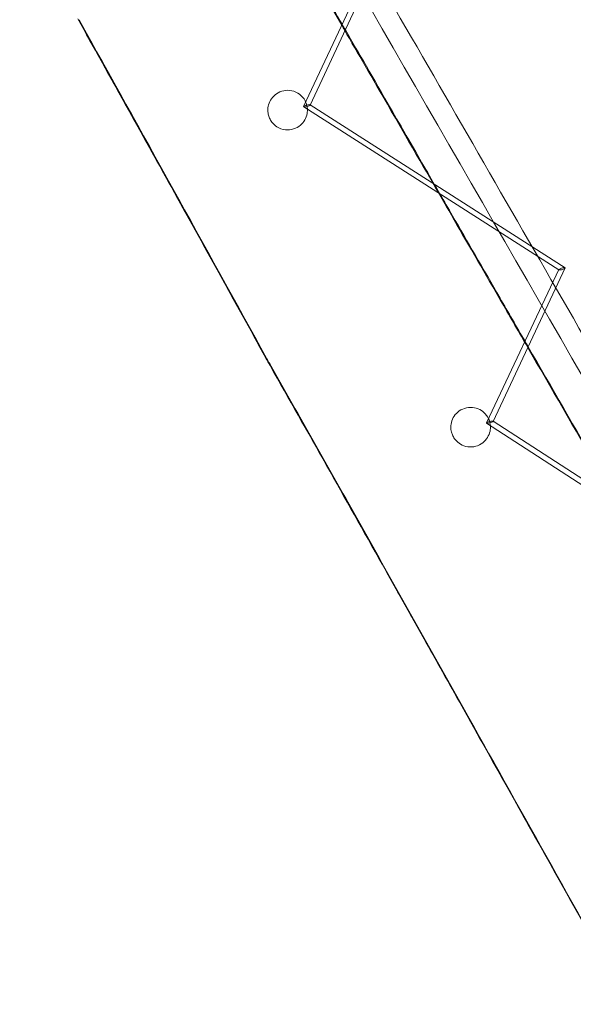
# Model space of a CAD drawing. Units: millimetres. Extents: x -4046 to 4044, y -3523 to 3523.
# Drawn here: x -1409 to -1199, y 1577 to 1950 of the extents above; entities that cross this region are included whole.
import ezdxf

# ---------------------------------------------------------------- set-up
doc = ezdxf.new("R2010")
doc.units = ezdxf.units.MM
doc.header["$LTSCALE"] = 20
doc.layers.add('2d', color=230, linetype='Continuous')

msp = doc.modelspace()

# ---------------------------------------------------------------- linework, layer by layer
at = {"layer": '2d', "lineweight": 0}
for p, q in [((-1273.92, 1975.3), (-1301.26, 1916.87)), ((-1298.76, 1917.48), (-1271.44, 1975.89)), ((-1301.23, 1916.77), (-1204.51, 1855)), ((-1202.07, 1855.82), (-1298.79, 1917.58)), ((-1264.81, 1909.59), (-1264.33, 1909.41)), ((-1204.54, 1855.1), (-1231.94, 1796.97)), ((-1229.44, 1797.59), (-1202.04, 1855.72)), ((-1231.92, 1796.88), (-1134.44, 1733.63)), ((-1131.98, 1734.42), (-1229.46, 1797.67))]:
    msp.add_line(p, q, dxfattribs=at)
for centre, major_axis, ratio, start_param, end_param in [((-1300.01, 1917.18), (1.25, 0.36), 0.216642, 1.886532, 3.329366), ((-1300.01, 1917.18), (1.25, 0.36), 0.216642, 3.329366, 5.028124), ((-1300.01, 1917.18), (1.25, 0.36), 0.216642, 1.560353, 1.886532), ((-1300.01, 1917.18), (1.25, 0.36), 0.216642, -1.255061, 1.560353), ((-1203.29, 1855.41), (1.26, 0.36), 0.212551, -3.326423, -1.25188), ((-1203.29, 1855.41), (1.26, 0.36), 0.212551, -4.393473, -3.326423), ((-1203.29, 1855.41), (1.26, 0.36), 0.212551, -0.184831, 1.889713), ((-1203.29, 1855.41), (1.26, 0.36), 0.212551, -1.25188, -0.184831), ((-1230.69, 1797.28), (1.26, 0.36), 0.198917, 1.878339, 3.313574), ((-1230.69, 1797.28), (1.26, 0.36), 0.198917, 3.313574, 5.019932), ((-1230.69, 1797.28), (1.26, 0.36), 0.198917, 1.569777, 1.878339), ((-1230.69, 1797.28), (1.26, 0.36), 0.198917, -1.263253, 1.569777)]:
    msp.add_ellipse(centre, major_axis=major_axis, ratio=ratio, start_param=start_param, end_param=end_param, dxfattribs=at)
for points, knots in [([(-1132.81, 1721.9), (-1155.68, 1761.56), (-1178.45, 1801.04), (-1223.79, 1879.66), (-1246.36, 1918.81), (-1291.27, 1996.7), (-1313.61, 2035.45), (-1358.01, 2112.48), (-1380.07, 2150.75), (-1402, 2188.81)], [0.35043299, 0.35043299, 0.35043299, 0.35043299, 0.37487976, 0.37487976, 0.39935582, 0.39935582, 0.42383188, 0.42383188, 0.44827865, 0.44827865, 0.44827865, 0.44827865]), ([(-1286.82, 1947.72), (-1291.43, 1955.71), (-1302.4, 1974.7), (-1313.36, 1993.68), (-1319.28, 2003.94)], [1.176246, 1.176246, 1.176246, 1.176246, 2, 2.969369, 2.969369, 2.969369, 2.969369]), ([(-1286.66, 1948.08), (-1291.18, 1955.92), (-1296.11, 1964.45), (-1301.04, 1972.98), (-1306.92, 1983.18), (-1312.81, 1993.37), (-1318.69, 2003.56)], [1.19457, 1.19457, 1.19457, 1.19457, 2, 2, 2, 2.963176, 2.963176, 2.963176, 2.963176]), ([(-1386.86, 1950.1), (-1375.09, 1928.96), (-1363.32, 1907.79), (-1339.55, 1864.93), (-1327.6, 1843.31), (-1315.61, 1821.58)], [0, 0, 0, 0, 79.666295, 79.666295, 160.875414, 160.875414, 160.875414, 160.875414]), ([(-1264.81, 1909.59), (-1273.98, 1925.48), (-1279.09, 1934.32), (-1285.13, 1944.79), (-1285.75, 1945.86)], [0, 0, 0, 0, 1, 1.111714, 1.111714, 1.111714, 1.111714]), ([(-1264.33, 1909.41), (-1273.51, 1925.3), (-1278.1, 1933.25), (-1283.45, 1942.52), (-1284.1, 1943.65), (-1284.77, 1944.8), (-1285.44, 1945.96)], [0, 0, 0, 0, 1, 1, 1, 1.121637, 1.121637, 1.121637, 1.121637]), ([(-1314.66, 1913.97), (-1314.67, 1914.01), (-1314.68, 1914.04), (-1314.8, 1914.64), (-1314.85, 1915.21), (-1314.81, 1916.6), (-1314.65, 1917.4), (-1314.07, 1918.98), (-1313.64, 1919.73), (-1312.49, 1921.1), (-1311.77, 1921.68), (-1310.06, 1922.64), (-1309.06, 1922.94), (-1307, 1923.14), (-1305.94, 1923.02), (-1303.92, 1922.34), (-1302.97, 1921.77), (-1301.65, 1920.51), (-1301.2, 1919.95), (-1300.62, 1918.94), (-1300.44, 1918.56), (-1300.29, 1918.15)], [-51.005385, -51.005385, -51.005385, -51.005385, -50.880361, -50.880361, -49.10879, -49.10879, -46.63411, -46.63411, -44.046045, -44.046045, -41.168089, -41.168089, -37.75765, -37.75765, -34.165289, -34.165289, -30.379517, -30.379517, -27.967475, -27.967475, -26.575837, -26.575837, -26.575837, -26.575837]), ([(-1300.15, 1917.72), (-1300, 1917.23), (-1299.9, 1916.72), (-1299.81, 1915.55), (-1299.84, 1914.9), (-1300.11, 1913.4), (-1300.4, 1912.58), (-1301.28, 1911.05), (-1301.86, 1910.38), (-1303.28, 1909.18), (-1304.15, 1908.72), (-1306.08, 1908.1), (-1307.15, 1908), (-1309.33, 1908.25), (-1310.43, 1908.64), (-1312.12, 1909.73), (-1312.77, 1910.32), (-1313.65, 1911.49), (-1313.95, 1911.99), (-1314.39, 1912.99), (-1314.55, 1913.47), (-1314.66, 1913.97)], [-26.097311, -26.097311, -26.097311, -26.097311, -24.459653, -24.459653, -22.47109, -22.47109, -19.854592, -19.854592, -17.160238, -17.160238, -14.035457, -14.035457, -10.459116, -10.459116, -6.497794, -6.497794, -3.534745, -3.534745, -1.610508, -1.610508, 0, 0, 0, 0]), ([(-1300.29, 1918.15), (-1300.25, 1918.03), (-1300.2, 1917.9), (-1300.16, 1917.76), (-1300.15, 1917.74), (-1300.15, 1917.72)], [-26.5758371, -26.5758371, -26.5758371, -26.5758371, -26.1519658, -26.1519658, -26.0973111, -26.0973111, -26.0973111, -26.0973111]), ([(-1264.81, 1909.59), (-1255.41, 1893.31), (-1246.02, 1877.04), (-1230.24, 1849.72), (-1220.73, 1833.25), (-1217.49, 1827.63)], [0, 0, 0, 0, 1, 2, 2.51725, 2.51725, 2.51725, 2.51725]), ([(-1264.81, 1909.59), (-1264.73, 1909.55), (-1264.65, 1909.52), (-1264.5, 1909.45), (-1264.42, 1909.42), (-1264.34, 1909.38)], [-1.000379, -1.000379, -1.000379, -1.000379, -0.50019, -0.50019, 0, 0, 0, 0]), ([(-1249.57, 1883.8), (-1247.96, 1881), (-1246.41, 1878.32), (-1244.8, 1875.53), (-1239.32, 1866.04), (-1233.05, 1855.19), (-1226.78, 1844.33), (-1223.63, 1838.87), (-1220.48, 1833.42), (-1217.33, 1827.96)], [0.705923, 0.705923, 0.705923, 0.705923, 1, 1, 1, 2, 2, 2, 2.502593, 2.502593, 2.502593, 2.502593]), ([(-1313.98, 1818.71), (-1301.82, 1797.25), (-1289.7, 1775.77), (-1265.5, 1732.8), (-1253.41, 1711.25), (-1241.32, 1689.68)], [0, 0, 0, 0, 79.327384, 79.327384, 158.665568, 158.665568, 158.665568, 158.665568]), ([(-1313.98, 1818.71), (-1299.79, 1793.66), (-1285.64, 1768.58), (-1266.29, 1734.18), (-1261.06, 1724.87), (-1251, 1706.94), (-1246.16, 1698.31), (-1241.32, 1689.68)], [0, 0, 0, 0, 92.562597, 92.562597, 126.839648, 126.839648, 158.591647, 158.591647, 158.591647, 158.591647]), ([(-1240.95, 1689.43), (-1253.04, 1711), (-1265.13, 1732.56), (-1289.32, 1775.55), (-1301.44, 1797.02), (-1313.61, 1818.49)], [0, 0, 0, 0, 79.264421, 79.264421, 158.526675, 158.526675, 158.526675, 158.526675]), ([(-1245.21, 1793.51), (-1245.29, 1793.85), (-1245.36, 1794.19), (-1245.47, 1795.2), (-1245.46, 1795.88), (-1245.22, 1797.41), (-1244.94, 1798.24), (-1244.08, 1799.8), (-1243.5, 1800.5), (-1242.07, 1801.73), (-1241.2, 1802.21), (-1239.29, 1802.84), (-1238.25, 1802.95), (-1236.26, 1802.76), (-1235.32, 1802.48), (-1233.64, 1801.6), (-1232.91, 1801.03), (-1231.91, 1799.88), (-1231.57, 1799.39), (-1231.17, 1798.61), (-1231.06, 1798.37), (-1230.96, 1798.12)], [-50.137655, -50.137655, -50.137655, -50.137655, -49.048216, -49.048216, -47.01092, -47.01092, -44.38184, -44.38184, -41.630875, -41.630875, -38.522941, -38.522941, -35.130108, -35.130108, -31.846532, -31.846532, -28.793889, -28.793889, -26.858841, -26.858841, -26.015779, -26.015779, -26.015779, -26.015779]), ([(-1230.62, 1796.97), (-1230.54, 1796.64), (-1230.49, 1796.29), (-1230.42, 1795.26), (-1230.46, 1794.56), (-1230.77, 1793.02), (-1231.1, 1792.21), (-1232.04, 1790.68), (-1232.65, 1790), (-1234.17, 1788.83), (-1235.07, 1788.39), (-1237.02, 1787.87), (-1238.05, 1787.82), (-1240.02, 1788.11), (-1240.94, 1788.44), (-1242.52, 1789.38), (-1243.19, 1789.95), (-1244.11, 1791.08), (-1244.43, 1791.57), (-1244.91, 1792.55), (-1245.08, 1793.02), (-1245.21, 1793.51)], [-24.757421, -24.757421, -24.757421, -24.757421, -23.687988, -23.687988, -21.583912, -21.583912, -18.954205, -18.954205, -16.159934, -16.159934, -12.987675, -12.987675, -9.606567, -9.606567, -6.346337, -6.346337, -3.467511, -3.467511, -1.577657, -1.577657, 0, 0, 0, 0]), ([(-1230.82, 1797.74), (-1230.8, 1797.65), (-1230.77, 1797.57), (-1230.72, 1797.4), (-1230.7, 1797.33), (-1230.68, 1797.25)], [-25.5844762, -25.5844762, -25.5844762, -25.5844762, -25.300869, -25.300869, -25.0535618, -25.0535618, -25.0535618, -25.0535618]), ([(-1241.32, 1689.68), (-1232.43, 1673.82), (-1223.54, 1657.95), (-1202.51, 1620.35), (-1190.36, 1598.6), (-1178.18, 1576.81)], [0, 0, 0, 0, 58.255859, 58.255859, 137.771751, 137.771751, 137.771751, 137.771751])]:
    msp.add_open_spline(points, degree=3, knots=knots, dxfattribs=at)
for points in [[(-1139.69, 1717.82), (-1231.25, 1876.57), (-1321.14, 2032.48), (-1408.94, 2184.82)], [(-1386.86, 1950.1), (-1363.09, 1907.42), (-1339.5, 1864.9), (-1315.61, 1821.58)], [(-1315.22, 1821.33), (-1339.1, 1864.64), (-1362.67, 1907.16), (-1386.44, 1949.83)], [(-1285.75, 1945.86), (-1286.1, 1946.47), (-1286.46, 1947.1), (-1286.82, 1947.72)], [(-1285.44, 1945.96), (-1285.84, 1946.66), (-1286.25, 1947.37), (-1286.66, 1948.08)], [(-1264.36, 1909.41), (-1264.35, 1909.4), (-1264.35, 1909.39), (-1264.34, 1909.38)], [(-1264.34, 1909.38), (-1264.35, 1909.39), (-1264.35, 1909.4), (-1264.36, 1909.41)], [(-1264.33, 1909.41), (-1264.34, 1909.4), (-1264.34, 1909.39), (-1264.34, 1909.38)], [(-1264.34, 1909.38), (-1258.85, 1899.87), (-1254.97, 1893.14), (-1251.59, 1887.29)], [(-1251.59, 1887.29), (-1250.9, 1886.1), (-1250.23, 1884.94), (-1249.57, 1883.8)], [(-1217.49, 1827.63), (-1217.13, 1827.01), (-1216.77, 1826.38), (-1216.41, 1825.76)], [(-1217.33, 1827.96), (-1216.93, 1827.26), (-1216.52, 1826.55), (-1216.12, 1825.85)], [(-1216.41, 1825.76), (-1207.47, 1810.28), (-1198.53, 1794.79), (-1189.58, 1779.29)], [(-1216.12, 1825.85), (-1207.13, 1810.29), (-1198.15, 1794.73), (-1189.15, 1779.14)], [(-1315.61, 1821.58), (-1315.07, 1820.63), (-1314.53, 1819.67), (-1313.98, 1818.71)], [(-1315.61, 1821.58), (-1315.07, 1820.63), (-1314.53, 1819.67), (-1313.98, 1818.71)], [(-1313.61, 1818.49), (-1314.14, 1819.44), (-1314.68, 1820.38), (-1315.22, 1821.33)], [(-1230.96, 1798.12), (-1230.91, 1798), (-1230.87, 1797.87), (-1230.82, 1797.74)], [(-1230.68, 1797.25), (-1230.66, 1797.16), (-1230.64, 1797.07), (-1230.62, 1796.97)], [(-1241.32, 1689.68), (-1220.31, 1652.2), (-1199.28, 1614.57), (-1178.18, 1576.81)], [(-1177.86, 1576.62), (-1198.94, 1614.35), (-1219.96, 1651.97), (-1240.95, 1689.43)]]:
    msp.add_open_spline(points, degree=3, dxfattribs=at)

doc.saveas('drawing.dxf')
